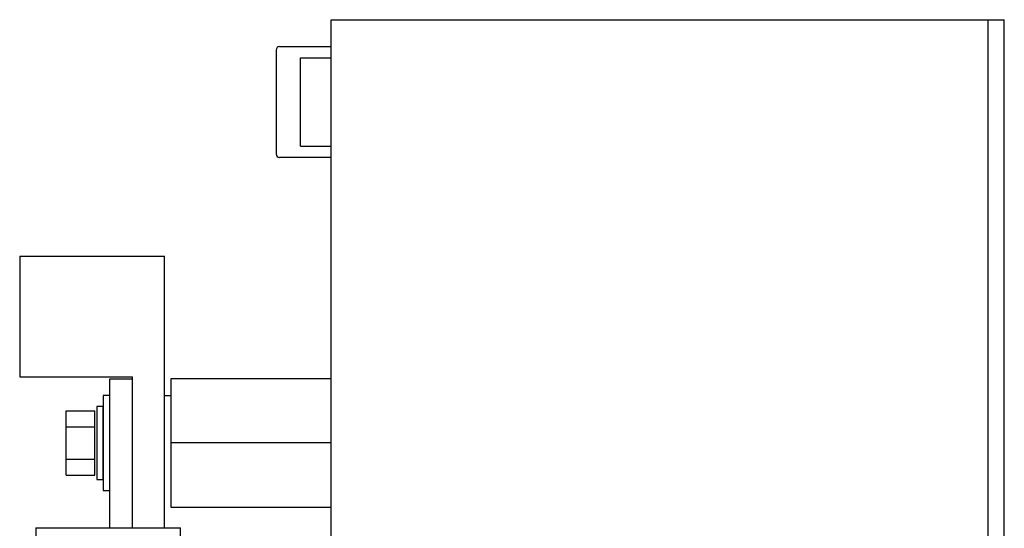
# Model space of a CAD drawing. Extents: x -50 to 122, y -37 to 10.
# Drawn here: x 17 to 25, y 6 to 10 of the extents above; entities that cross this region are included whole.
import ezdxf

# ---------------------------------------------------------------- set-up
doc = ezdxf.new("R2010")
doc.units = 0
doc.header["$MEASUREMENT"] = 0
doc.layers.get('0').update_dxf_attribs({"linetype": 'CONTINUOUS'})

# ---------------------------------------------------------------- blocks, each defined once
blk = doc.blocks.new('A$C1B326F9E')
at = {"linetype": 'Continuous'}
for p, q in [((2.4557, 14.5), (7.7057, 14.5)), ((2.4557, 0), (2.4557, 14.5)), ((7.5807, 0), (7.5807, 14.5)), ((7.7057, 0), (7.7057, 14.5)), ((2.0533, 14.2904), (2.4557, 14.2904)), ((2.0257, 14.2627), (2.0257, 13.453)), ((2.2157, 14.2029), (2.4557, 14.2029)), ((2.2157, 13.5129), (2.2157, 14.2029)), ((2.2157, 13.5129), (2.4557, 13.5129)), ((2.4557, 13.4254), (2.0533, 13.4254)), ((0.0257, 12.6571), (0.0257, 11.7156)), ((0.0257, 12.6571), (1.1557, 12.6571)), ((1.1557, 10.5381), (1.1557, 12.6571)), ((0.0257, 11.7156), (0.9057, 11.7156)), ((0.7277, 11.6991), (0.9057, 11.6991)), ((0.7277, 11.0258), (0.7277, 11.6991)), ((0.9057, 10.5381), (0.9057, 11.7156)), ((0.9057, 11.1332), (0.9057, 11.6991)), ((2.4557, 11.6991), (1.2057, 11.6991)), ((1.2057, 11.6991), (1.2057, 10.6991)), ((2.4557, 10.6991), (2.4557, 11.6991)), ((1.1557, 11.5691), (1.2057, 11.5691)), ((0.3871, 10.9491), (0.3871, 11.4491)), ((0.3871, 11.4491), (0.6121, 11.4491)), ((0.6121, 10.9491), (0.6121, 11.4491)), ((0.3871, 11.3241), (0.6121, 11.3241)), ((2.4557, 11.1991), (1.2057, 11.1991)), ((0.3871, 11.0741), (0.6121, 11.0741)), ((0.3871, 10.9491), (0.6121, 10.9491)), ((1.2057, 10.6991), (2.4557, 10.6991)), ((0.1507, 10.5381), (0.1507, 9.5966)), ((0.1507, 10.5381), (1.2807, 10.5381)), ((1.2807, 8.4458), (1.2807, 10.5381))]:
    blk.add_line(p, q, dxfattribs=at)
blk.add_lwpolyline([(0.7277, 10.5381), (0.7277, 11.5691), (0.6777, 11.5691), (0.6777, 11.0258)], dxfattribs=at)
for points in [[(0.7277, 10.8291), (0.7277, 11.5691), (0.6777, 11.5691), (0.6777, 10.8291)], [(0.6777, 10.9141), (0.6777, 11.4841), (0.6277, 11.4841), (0.6277, 10.9141)]]:
    blk.add_lwpolyline(points, close=True, dxfattribs=at)
for centre, start, end in [((2.0533, 14.2627), 90, 180), ((2.0533, 13.453), 180, 270)]:
    blk.add_arc(centre, 0.0277, start, end, dxfattribs=at)

msp = doc.modelspace()

# ---------------------------------------------------------------- block references
at = {"linetype": 'Continuous'}
msp.add_blockref('A$C1B326F9E', (17.0222, -4.8592), dxfattribs=at)

doc.saveas('drawing.dxf')
